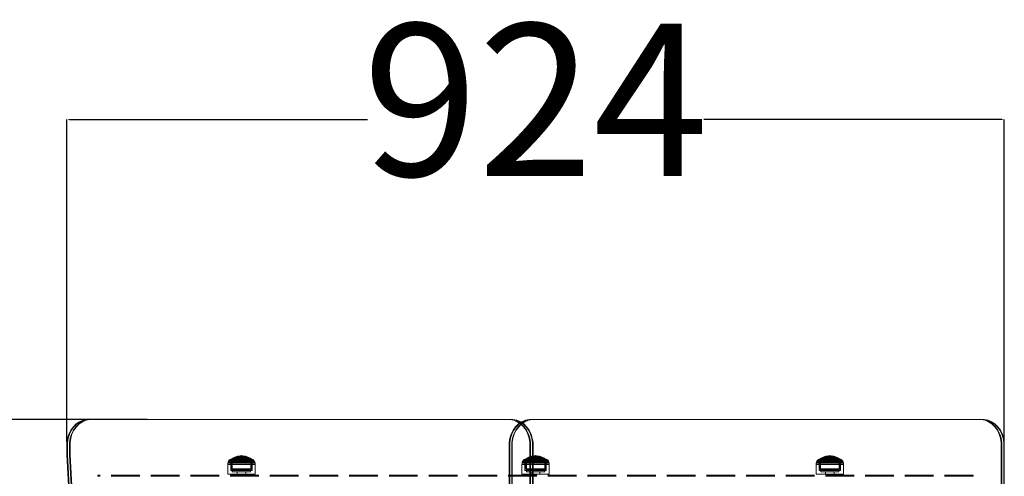
# Model space of a CAD drawing. Units: millimetres. Extents: x -775 to 3880, y -547 to 5030.
# Drawn here: x 1541 to 2512, y 2348 to 2798 of the extents above; entities that cross this region are included whole.
import ezdxf

# ---------------------------------------------------------------- set-up
doc = ezdxf.new("R2010")
doc.units = ezdxf.units.MM
doc.linetypes.add('Dot & Dashed', pattern=[67.027776, 35.277777, -17.638888, 0, -14.111111])
doc.linetypes.add('Hidden Line', pattern=[39.122222, 28.222222, -10.9])
for name, color, linetype in [('Dimensions', 7, 'Continuous'), ('Interior - Furniture', 7, 'Continuous'), ('Structural - Bearing', 7, 'Continuous')]:
    doc.layers.add(name, color=color, linetype=linetype)
for name, color, linetype, lineweight in [('Interior - Furniture _Pen_No__87', 7, 'Continuous', 20), ('Interior - Furniture _Pen_No__89', 7, 'Continuous', 20), ('Structural - Bearing_Pen_No__69', 7, 'Continuous', 20), ('Structural - Bearing_Pen_No__90', 7, 'Continuous', 20)]:
    doc.layers.add(name, color=color, linetype=linetype, lineweight=lineweight)
doc.styles.get("Standard").update_dxf_attribs({"font": 'arial.ttf'})
doc.dimstyles.new('Leikkiset keinu', dxfattribs={"dimtxt": 150, "dimasz": 2.5, "dimexe": 0.06, "dimexo": 0.625, "dimtad": 0, "dimtih": 1, "dimtoh": 1, "dimdec": 0, "dimtxsty": 'Standard', "dimcen": 2.5, "dimadec": 0, "dimazin": 0, "dimtfac": 1, "dimtmove": 0, "dimatfit": 3, "dimfxl": 1, "dimarcsym": 0})

# ---------------------------------------------------------------- blocks, each defined once
blk = doc.blocks.new('00_TEM_JK1')
at = {"layer": 'Interior - Furniture _Pen_No__89', "linetype": 'Continuous'}
for p, q in [((12.51, 797.74), (9.23, 795.56)), ((13.01, 797.74), (9.73, 795.56)), ((15.01, 797.74), (11.73, 795.56)), ((15.51, 797.74), (12.23, 795.56)), ((16.07, 799.24), (12.51, 797.74)), ((16.57, 799.24), (13.01, 797.74)), ((18.57, 799.24), (15.01, 797.74)), ((19.07, 799.24), (15.51, 797.74)), ((19.8, 800), (16.07, 799.24)), ((20.3, 800), (16.57, 799.24)), ((22.3, 800), (18.57, 799.24)), ((22.8, 800), (19.07, 799.24)), ((21.69, 800), (19.8, 800)), ((434.79, 800), (21.69, 800)), ((24.19, 800), (22.3, 800)), ((437.29, 800), (24.19, 800)), ((436.68, 800), (434.79, 800)), ((440.41, 799.24), (436.68, 800)), ((437.18, 800), (436.68, 800)), ((440.91, 799.24), (437.18, 800)), ((439.18, 800), (437.18, 800)), ((439.18, 800), (437.29, 800)), ((442.91, 799.24), (439.18, 800)), ((439.68, 800), (439.18, 800)), ((443.41, 799.24), (439.68, 800)), ((443.97, 797.74), (440.41, 799.24)), ((444.47, 797.74), (440.91, 799.24)), ((446.47, 797.74), (442.91, 799.24)), ((446.97, 797.74), (443.41, 799.24)), ((447.25, 795.56), (443.97, 797.74)), ((447.75, 795.56), (444.47, 797.74)), ((448.52, 797.74), (445.24, 795.56)), ((449.02, 797.74), (445.74, 795.56)), ((449.75, 795.56), (446.47, 797.74)), ((450.25, 795.56), (446.97, 797.74)), ((451.02, 797.74), (447.74, 795.56)), ((451.52, 797.74), (448.24, 795.56)), ((452.08, 799.24), (448.52, 797.74)), ((452.58, 799.24), (449.02, 797.74)), ((454.58, 799.24), (451.02, 797.74)), ((455.08, 799.24), (451.52, 797.74)), ((455.81, 800), (452.08, 799.24)), ((456.31, 800), (452.58, 799.24)), ((458.31, 800), (454.58, 799.24)), ((458.81, 800), (455.08, 799.24)), ((455.81, 800), (456.31, 800)), ((456.31, 800), (458.31, 800)), ((458.31, 800), (458.81, 800)), ((460.71, 800), (458.81, 800)), ((904.27, 800), (460.71, 800)), ((905, 799.24), (901.27, 800)), ((905.5, 799.24), (901.77, 800)), ((907.5, 799.24), (903.77, 800)), ((908, 799.24), (904.27, 800)), ((908.56, 797.74), (905, 799.24)), ((909.06, 797.74), (905.5, 799.24)), ((911.06, 797.74), (907.5, 799.24)), ((911.56, 797.74), (908, 799.24)), ((911.85, 795.56), (908.56, 797.74)), ((912.35, 795.56), (909.06, 797.74)), ((914.35, 795.56), (911.06, 797.74)), ((914.85, 795.56), (911.56, 797.74)), ((3.89, 789.39), (2, 785.61)), ((4.39, 789.39), (2.5, 785.61)), ((6.33, 792.75), (3.89, 789.39)), ((6.83, 792.75), (4.39, 789.39)), ((6.39, 789.39), (4.5, 785.61)), ((6.89, 789.39), (5, 785.61)), ((9.23, 795.56), (6.33, 792.75)), ((8.83, 792.75), (6.39, 789.39)), ((9.73, 795.56), (6.83, 792.75)), ((9.33, 792.75), (6.89, 789.39)), ((11.73, 795.56), (8.83, 792.75)), ((12.23, 795.56), (9.33, 792.75)), ((439.9, 789.39), (438.01, 785.61)), ((440.4, 789.39), (438.51, 785.61)), ((442.34, 792.75), (439.9, 789.39)), ((442.84, 792.75), (440.4, 789.39)), ((442.4, 789.39), (440.51, 785.61)), ((442.9, 789.39), (441.01, 785.61)), ((445.24, 795.56), (442.34, 792.75)), ((444.84, 792.75), (442.4, 789.39)), ((445.74, 795.56), (442.84, 792.75)), ((445.34, 792.75), (442.9, 789.39)), ((447.74, 795.56), (444.84, 792.75)), ((448.24, 795.56), (445.34, 792.75)), ((450.16, 792.75), (447.25, 795.56)), ((450.66, 792.75), (447.75, 795.56)), ((452.66, 792.75), (449.75, 795.56)), ((452.59, 789.39), (450.16, 792.75)), ((453.16, 792.75), (450.25, 795.56)), ((453.09, 789.39), (450.66, 792.75)), ((454.49, 785.61), (452.59, 789.39)), ((455.09, 789.39), (452.66, 792.75)), ((454.99, 785.61), (453.09, 789.39)), ((455.59, 789.39), (453.16, 792.75)), ((456.99, 785.61), (455.09, 789.39)), ((457.49, 785.61), (455.59, 789.39)), ((914.75, 792.75), (911.85, 795.56)), ((915.25, 792.75), (912.35, 795.56)), ((917.25, 792.75), (914.35, 795.56)), ((917.18, 789.39), (914.75, 792.75)), ((917.75, 792.75), (914.85, 795.56)), ((917.68, 789.39), (915.25, 792.75)), ((919.08, 785.61), (917.18, 789.39)), ((919.68, 789.39), (917.25, 792.75)), ((919.58, 785.61), (917.68, 789.39)), ((920.18, 789.39), (917.75, 792.75)), ((921.58, 785.61), (919.68, 789.39)), ((922.08, 785.61), (920.18, 789.39)), ((0.7, 781.5), (0.04, 777.19)), ((0.04, 777.19), (0.04, 775)), ((1.2, 781.5), (0.54, 777.19)), ((0.54, 777.19), (0.54, 775)), ((2, 785.61), (0.7, 781.5)), ((2.5, 785.61), (1.2, 781.5)), ((3.2, 781.5), (2.54, 777.19)), ((2.54, 777.19), (2.54, 775)), ((3.7, 781.5), (3.04, 777.19)), ((3.04, 777.19), (3.04, 775)), ((4.5, 785.61), (3.2, 781.5)), ((5, 785.61), (3.7, 781.5)), ((436.71, 781.5), (436.06, 777.19)), ((436.06, 777.19), (436.06, 775)), ((437.21, 781.5), (436.56, 777.19)), ((436.56, 777.19), (436.56, 775)), ((438.01, 785.61), (436.71, 781.5)), ((438.51, 785.61), (437.21, 781.5)), ((439.21, 781.5), (438.56, 777.19)), ((438.56, 777.19), (438.56, 775)), ((439.71, 781.5), (439.06, 777.19)), ((439.06, 777.19), (439.06, 775)), ((440.51, 785.61), (439.21, 781.5)), ((441.01, 785.61), (439.71, 781.5)), ((455.78, 781.5), (454.49, 785.61)), ((456.28, 781.5), (454.99, 785.61)), ((456.44, 777.19), (455.78, 781.5)), ((456.94, 777.19), (456.28, 781.5)), ((456.44, 775), (456.44, 777.19)), ((456.94, 775), (456.94, 777.19)), ((458.28, 781.5), (456.99, 785.61)), ((458.78, 781.5), (457.49, 785.61)), ((458.94, 777.19), (458.28, 781.5)), ((459.44, 777.19), (458.78, 781.5)), ((458.94, 775), (458.94, 777.19)), ((459.44, 775), (459.44, 777.19)), ((920.37, 781.5), (919.08, 785.61)), ((920.87, 781.5), (919.58, 785.61)), ((921.03, 777.19), (920.37, 781.5)), ((921.53, 777.19), (920.87, 781.5)), ((921.03, 775), (921.03, 777.19)), ((921.53, 775), (921.53, 777.19)), ((922.87, 781.5), (921.58, 785.61)), ((923.37, 781.5), (922.08, 785.61)), ((923.53, 777.19), (922.87, 781.5)), ((924.03, 777.19), (923.37, 781.5)), ((923.53, 775), (923.53, 777.19)), ((924.03, 775), (924.03, 777.19)), ((0.04, 775), (0.04, 766.77)), ((0.04, 766.77), (0.08, 765.24)), ((0.54, 775), (0.54, 766.77)), ((0.54, 766.77), (0.58, 765.24)), ((2.54, 775), (2.54, 766.77)), ((2.54, 766.77), (2.58, 765.24)), ((3.04, 775), (3.04, 766.77)), ((3.04, 766.77), (3.08, 765.24)), ((436.06, 775), (436.06, 425.5)), ((436.56, 775), (436.56, 425.5)), ((438.56, 775), (438.56, 425.5)), ((439.06, 775), (439.06, 425.5)), ((456.44, 403), (456.44, 775)), ((456.94, 403), (456.94, 775)), ((458.94, 403), (458.94, 775)), ((459.44, 403), (459.44, 775)), ((921.03, 619.28), (921.03, 775)), ((921.53, 619.28), (921.53, 775)), ((923.53, 619.28), (923.53, 775)), ((924.03, 619.28), (924.03, 775)), ((0.08, 765.24), (17.71, 433.67)), ((0.58, 765.24), (18.21, 433.67)), ((2.58, 765.24), (20.21, 433.67)), ((3.08, 765.24), (20.71, 433.67))]:
    blk.add_line(p, q, dxfattribs=at)
blk = doc.blocks.new('00_100101_mice_black')
at = {"layer": 'Interior - Furniture _Pen_No__87', "linetype": 'Continuous'}
for p, q in [((0.09, 10.79), (0, 9.75)), ((0.41, 9.75), (0, 9.75)), ((0, 9.75), (0, 0)), ((0.39, 11.88), (0.09, 10.79)), ((0.5, 10.79), (0.09, 10.79)), ((0.79, 12.74), (0.39, 11.88)), ((0.78, 11.88), (0.39, 11.88)), ((1.22, 9.75), (0.41, 9.75)), ((1.3, 10.79), (0.5, 10.79)), ((1.57, 11.88), (0.78, 11.88)), ((1.52, 13.78), (0.79, 12.74)), ((1.17, 12.74), (0.79, 12.74)), ((1.93, 12.74), (1.17, 12.74)), ((2.4, 9.75), (1.22, 9.75)), ((2.47, 10.79), (1.3, 10.79)), ((2.34, 14.55), (1.52, 13.78)), ((1.89, 13.78), (1.52, 13.78)), ((2.72, 11.88), (1.57, 11.88)), ((2.61, 13.78), (1.89, 13.78)), ((3.05, 12.74), (1.93, 12.74)), ((2.98, 14.98), (2.34, 14.55)), ((2.68, 14.55), (2.34, 14.55)), ((3.92, 9.75), (2.4, 9.75)), ((3.98, 10.79), (2.47, 10.79)), ((3.65, 13.78), (2.61, 13.78)), ((3.35, 14.55), (2.68, 14.55)), ((4.19, 11.88), (2.72, 11.88)), ((3, 3.75), (2.98, 14.98)), ((3.3, 14.98), (2.98, 14.98)), ((4.48, 12.74), (3.05, 12.74)), ((3.93, 14.98), (3.3, 14.98)), ((4.32, 14.55), (3.35, 14.55)), ((5.02, 15.82), (3.65, 14.98)), ((3.95, 14.98), (3.65, 14.98)), ((3.65, 14.98), (3.66, 5.28)), ((5, 13.78), (3.65, 13.78)), ((5.73, 9.75), (3.92, 9.75)), ((4.85, 14.98), (3.93, 14.98)), ((4.54, 14.98), (3.95, 14.98)), ((5.78, 10.79), (3.98, 10.79)), ((5.95, 11.88), (4.19, 11.88)), ((5.58, 14.55), (4.32, 14.55)), ((4.34, 14.98), (5.46, 15.63)), ((4.35, 4.61), (4.34, 14.98)), ((6.18, 12.74), (4.48, 12.74)), ((5.4, 14.98), (4.54, 14.98)), ((6.03, 14.98), (4.85, 14.98)), ((6.61, 13.78), (5, 13.78)), ((6.92, 16.76), (5.02, 15.82)), ((5.28, 15.82), (5.02, 15.82)), ((5.79, 15.82), (5.28, 15.82)), ((6.51, 14.98), (5.4, 14.98)), ((5.46, 15.63), (6.87, 16.3)), ((5.7, 15.63), (5.46, 15.63)), ((7.08, 14.55), (5.58, 14.55)), ((6.18, 15.63), (5.7, 15.63)), ((7.77, 9.75), (5.73, 9.75)), ((7.81, 10.79), (5.78, 10.79)), ((6.53, 15.82), (5.79, 15.82)), ((7.94, 11.88), (5.95, 11.88)), ((7.44, 14.98), (6.03, 14.98)), ((6.89, 15.63), (6.18, 15.63)), ((8.11, 12.74), (6.18, 12.74)), ((7.83, 14.98), (6.51, 14.98)), ((7.48, 15.82), (6.53, 15.82)), ((8.42, 13.78), (6.61, 13.78)), ((6.87, 16.3), (8.87, 17.02)), ((7.07, 16.3), (6.87, 16.3)), ((7.79, 15.63), (6.89, 15.63)), ((9.53, 17.69), (6.92, 16.76)), ((7.12, 16.76), (6.92, 16.76)), ((7.47, 16.3), (7.07, 16.3)), ((8.77, 14.55), (7.08, 14.55)), ((7.52, 16.76), (7.12, 16.76)), ((9.04, 14.98), (7.44, 14.98)), ((8.05, 16.3), (7.47, 16.3)), ((8.62, 15.82), (7.48, 15.82)), ((8.09, 16.76), (7.52, 16.76)), ((9.99, 9.75), (7.77, 9.75)), ((8.87, 15.63), (7.79, 15.63)), ((10.02, 10.79), (7.81, 10.79)), ((9.32, 14.98), (7.83, 14.98)), ((10.09, 11.88), (7.94, 11.88)), ((8.8, 16.3), (8.05, 16.3)), ((8.83, 16.76), (8.09, 16.76)), ((10.2, 12.74), (8.11, 12.74)), ((10.39, 13.78), (8.42, 13.78)), ((9.9, 15.82), (8.62, 15.82)), ((10.6, 14.55), (8.77, 14.55)), ((9.68, 16.3), (8.8, 16.3)), ((9.71, 16.76), (8.83, 16.76)), ((8.87, 17.02), (11.18, 17.54)), ((9.01, 17.02), (8.87, 17.02)), ((10.09, 15.63), (8.87, 15.63)), ((9.29, 17.02), (9.01, 17.02)), ((10.77, 14.98), (9.04, 14.98)), ((9.69, 17.02), (9.29, 17.02)), ((10.94, 14.98), (9.32, 14.98)), ((12.16, 18.26), (9.53, 17.69)), ((9.65, 17.69), (9.53, 17.69)), ((9.89, 17.69), (9.65, 17.69)), ((10.69, 16.3), (9.68, 16.3)), ((10.21, 17.02), (9.69, 17.02)), ((10.71, 16.76), (9.71, 16.76)), ((10.24, 17.69), (9.89, 17.69)), ((11.3, 15.82), (9.9, 15.82)), ((12.32, 9.75), (9.99, 9.75)), ((12.33, 10.79), (10.02, 10.79)), ((11.41, 15.63), (10.09, 15.63)), ((12.35, 11.88), (10.09, 11.88)), ((12.39, 12.74), (10.2, 12.74)), ((10.83, 17.02), (10.21, 17.02)), ((10.68, 17.69), (10.24, 17.69)), ((12.45, 13.78), (10.39, 13.78)), ((12.52, 14.55), (10.6, 14.55)), ((11.21, 17.69), (10.68, 17.69)), ((11.78, 16.3), (10.69, 16.3)), ((11.79, 16.76), (10.71, 16.76)), ((12.58, 14.98), (10.77, 14.98)), ((11.54, 17.02), (10.83, 17.02)), ((12.64, 14.98), (10.94, 14.98)), ((11.25, 17.54), (11.18, 17.54)), ((11.82, 17.69), (11.21, 17.69)), ((11.25, 17.55), (12.51, 17.7)), ((11.39, 17.54), (11.25, 17.54)), ((12.76, 15.82), (11.3, 15.82)), ((11.59, 17.54), (11.39, 17.54)), ((12.8, 15.63), (11.41, 15.63)), ((12.3, 17.02), (11.54, 17.02)), ((11.85, 17.54), (11.59, 17.54)), ((12.92, 16.3), (11.78, 16.3)), ((12.92, 16.76), (11.79, 16.76)), ((12.47, 17.69), (11.82, 17.69)), ((12.16, 17.54), (11.85, 17.54)), ((12.2, 18.26), (12.16, 18.26)), ((12.51, 17.54), (12.16, 17.54)), ((13.45, 18.4), (12.2, 18.27)), ((12.28, 18.26), (12.2, 18.26)), ((12.4, 18.26), (12.28, 18.26)), ((13.1, 17.02), (12.3, 17.02)), ((12.32, 9.75), (14.68, 9.75)), ((14.68, 9.75), (12.32, 9.75)), ((12.33, 10.79), (14.67, 10.79)), ((14.67, 10.79), (12.33, 10.79)), ((12.35, 11.88), (14.65, 11.88)), ((14.65, 11.88), (12.35, 11.88)), ((12.39, 12.74), (14.61, 12.74)), ((14.61, 12.74), (12.39, 12.74)), ((12.55, 18.26), (12.4, 18.26)), ((12.45, 13.78), (14.55, 13.78)), ((14.55, 13.78), (12.45, 13.78)), ((13.15, 17.69), (12.47, 17.69)), ((12.54, 17.7), (12.51, 17.7)), ((12.9, 17.54), (12.51, 17.54)), ((12.52, 14.55), (14.48, 14.55)), ((14.48, 14.55), (12.52, 14.55)), ((12.6, 17.7), (12.54, 17.7)), ((12.73, 18.26), (12.55, 18.26)), ((14.42, 14.98), (12.58, 14.98)), ((12.69, 17.7), (12.6, 17.7)), ((14.36, 14.98), (12.64, 14.98)), ((12.69, 17.71), (13.45, 17.75)), ((12.8, 17.7), (12.69, 17.7)), ((12.93, 18.26), (12.73, 18.26)), ((12.76, 15.82), (14.24, 15.82)), ((14.24, 15.82), (12.76, 15.82)), ((12.93, 17.7), (12.8, 17.7)), ((12.8, 15.63), (14.2, 15.63)), ((14.2, 15.63), (12.8, 15.63)), ((13.3, 17.54), (12.9, 17.54)), ((12.92, 16.76), (14.08, 16.76)), ((14.08, 16.76), (12.92, 16.76)), ((12.92, 16.3), (14.08, 16.3)), ((14.08, 16.3), (12.92, 16.3)), ((13.15, 18.26), (12.93, 18.26)), ((13.08, 17.7), (12.93, 17.7)), ((13.24, 17.7), (13.08, 17.7)), ((13.1, 17.02), (13.9, 17.02)), ((13.9, 17.02), (13.1, 17.02)), ((13.38, 18.26), (13.15, 18.26)), ((13.15, 17.69), (13.85, 17.69)), ((13.85, 17.69), (13.15, 17.69)), ((13.41, 17.7), (13.24, 17.7)), ((13.3, 17.54), (13.7, 17.54)), ((13.7, 17.54), (13.3, 17.54)), ((13.38, 18.26), (13.62, 18.26)), ((13.62, 18.26), (13.38, 18.26)), ((13.41, 17.7), (13.59, 17.7)), ((13.59, 17.7), (13.41, 17.7)), ((13.45, 17.75), (13.45, 18.4)), ((13.47, 18.4), (13.46, 18.4)), ((13.47, 17.75), (13.46, 17.75)), ((13.49, 18.4), (13.47, 18.4)), ((13.49, 17.75), (13.47, 17.75)), ((13.5, 18.4), (13.49, 18.4)), ((13.5, 17.75), (13.49, 17.75)), ((13.5, 18.4), (13.5, 18.4)), ((13.52, 18.4), (13.5, 18.4)), ((13.5, 17.75), (13.5, 17.75)), ((13.52, 17.75), (13.5, 17.75)), ((13.54, 18.4), (13.52, 18.4)), ((13.54, 17.75), (13.52, 17.75)), ((13.54, 18.4), (13.54, 18.4)), ((13.54, 17.75), (13.54, 17.75)), ((13.55, 17.75), (13.55, 18.4)), ((13.55, 18.4), (14.8, 18.27)), ((14.31, 17.71), (13.55, 17.75)), ((13.76, 17.7), (13.59, 17.7)), ((13.85, 18.26), (13.62, 18.26)), ((14.1, 17.54), (13.7, 17.54)), ((13.92, 17.7), (13.76, 17.7)), ((14.07, 18.26), (13.85, 18.26)), ((14.53, 17.69), (13.85, 17.69)), ((14.7, 17.02), (13.9, 17.02)), ((14.07, 17.7), (13.92, 17.7)), ((14.27, 18.26), (14.07, 18.26)), ((14.2, 17.7), (14.07, 17.7)), ((15.21, 16.76), (14.08, 16.76)), ((15.22, 16.3), (14.08, 16.3)), ((14.49, 17.54), (14.1, 17.54)), ((14.31, 17.7), (14.2, 17.7)), ((15.59, 15.63), (14.2, 15.63)), ((15.7, 15.82), (14.24, 15.82)), ((14.45, 18.26), (14.27, 18.26)), ((14.4, 17.7), (14.31, 17.7)), ((16.06, 14.98), (14.36, 14.98)), ((14.46, 17.7), (14.4, 17.7)), ((16.23, 14.98), (14.42, 14.98)), ((14.6, 18.26), (14.45, 18.26)), ((14.49, 17.7), (14.46, 17.7)), ((16.4, 14.55), (14.48, 14.55)), ((15.75, 17.55), (14.49, 17.7)), ((14.84, 17.54), (14.49, 17.54)), ((15.18, 17.69), (14.53, 17.69)), ((16.61, 13.78), (14.55, 13.78)), ((14.72, 18.26), (14.6, 18.26)), ((16.8, 12.74), (14.61, 12.74)), ((16.91, 11.88), (14.65, 11.88)), ((16.98, 10.79), (14.67, 10.79)), ((17.01, 9.75), (14.68, 9.75)), ((15.46, 17.02), (14.7, 17.02)), ((14.8, 18.26), (14.72, 18.26)), ((14.84, 18.26), (14.8, 18.26)), ((14.84, 18.26), (17.47, 17.69)), ((15.15, 17.54), (14.84, 17.54)), ((15.41, 17.54), (15.15, 17.54)), ((15.79, 17.69), (15.18, 17.69)), ((16.29, 16.76), (15.21, 16.76)), ((16.31, 16.3), (15.22, 16.3)), ((15.61, 17.54), (15.41, 17.54)), ((16.17, 17.02), (15.46, 17.02)), ((16.91, 15.63), (15.59, 15.63)), ((15.75, 17.54), (15.61, 17.54)), ((17.1, 15.82), (15.7, 15.82)), ((15.82, 17.54), (15.75, 17.54)), ((16.32, 17.69), (15.79, 17.69)), ((18.13, 17.02), (15.82, 17.54)), ((17.68, 14.98), (16.06, 14.98)), ((16.79, 17.02), (16.17, 17.02)), ((17.96, 14.98), (16.23, 14.98)), ((17.29, 16.76), (16.29, 16.76)), ((17.32, 16.3), (16.31, 16.3)), ((16.76, 17.69), (16.32, 17.69)), ((18.23, 14.55), (16.4, 14.55)), ((18.58, 13.78), (16.61, 13.78)), ((17.11, 17.69), (16.76, 17.69)), ((17.31, 17.02), (16.79, 17.02)), ((18.89, 12.74), (16.8, 12.74)), ((18.13, 15.63), (16.91, 15.63)), ((19.06, 11.88), (16.91, 11.88)), ((19.19, 10.79), (16.98, 10.79)), ((19.23, 9.75), (17.01, 9.75)), ((18.38, 15.82), (17.1, 15.82)), ((17.35, 17.69), (17.11, 17.69)), ((18.17, 16.76), (17.29, 16.76)), ((17.71, 17.02), (17.31, 17.02)), ((18.2, 16.3), (17.32, 16.3)), ((17.47, 17.69), (17.35, 17.69)), ((17.47, 17.69), (20.08, 16.76)), ((19.17, 14.98), (17.68, 14.98)), ((17.99, 17.02), (17.71, 17.02)), ((19.56, 14.98), (17.96, 14.98)), ((18.13, 17.02), (17.99, 17.02)), ((20.13, 16.3), (18.13, 17.02)), ((19.21, 15.63), (18.13, 15.63)), ((18.91, 16.76), (18.17, 16.76)), ((18.95, 16.3), (18.2, 16.3)), ((19.92, 14.55), (18.23, 14.55)), ((19.52, 15.82), (18.38, 15.82)), ((20.39, 13.78), (18.58, 13.78)), ((20.82, 12.74), (18.89, 12.74)), ((19.48, 16.76), (18.91, 16.76)), ((19.53, 16.3), (18.95, 16.3)), ((21.05, 11.88), (19.06, 11.88)), ((20.49, 14.98), (19.17, 14.98)), ((21.22, 10.79), (19.19, 10.79)), ((20.11, 15.63), (19.21, 15.63)), ((21.27, 9.75), (19.23, 9.75)), ((19.88, 16.76), (19.48, 16.76)), ((20.47, 15.82), (19.52, 15.82)), ((19.93, 16.3), (19.53, 16.3)), ((20.97, 14.98), (19.56, 14.98)), ((20.08, 16.76), (19.88, 16.76)), ((21.42, 14.55), (19.92, 14.55)), ((20.13, 16.3), (19.93, 16.3)), ((20.08, 16.76), (21.98, 15.82)), ((20.82, 15.63), (20.11, 15.63)), ((21.54, 15.63), (20.13, 16.3)), ((22, 13.78), (20.39, 13.78)), ((21.21, 15.82), (20.47, 15.82)), ((21.6, 14.98), (20.49, 14.98)), ((21.3, 15.63), (20.82, 15.63)), ((22.52, 12.74), (20.82, 12.74)), ((22.15, 14.98), (20.97, 14.98)), ((22.81, 11.88), (21.05, 11.88)), ((21.72, 15.82), (21.21, 15.82)), ((23.02, 10.79), (21.22, 10.79)), ((23.08, 9.75), (21.27, 9.75)), ((21.54, 15.63), (21.3, 15.63)), ((22.68, 14.55), (21.42, 14.55)), ((22.66, 14.98), (21.54, 15.63)), ((22.46, 14.98), (21.6, 14.98)), ((21.98, 15.82), (21.72, 15.82)), ((21.98, 15.82), (23.35, 14.98)), ((23.35, 13.78), (22, 13.78)), ((23.07, 14.98), (22.15, 14.98)), ((23.05, 14.98), (22.46, 14.98)), ((23.95, 12.74), (22.52, 12.74)), ((22.65, 4.61), (22.66, 14.98)), ((23.65, 14.55), (22.68, 14.55)), ((24.28, 11.88), (22.81, 11.88)), ((24.53, 10.79), (23.02, 10.79)), ((23.35, 14.98), (23.05, 14.98)), ((23.7, 14.98), (23.07, 14.98)), ((24.6, 9.75), (23.08, 9.75)), ((23.35, 14.98), (23.34, 5.28)), ((24.39, 13.78), (23.35, 13.78)), ((24.32, 14.55), (23.65, 14.55)), ((24.02, 14.98), (23.7, 14.98)), ((25.07, 12.74), (23.95, 12.74)), ((24, 3.75), (24.02, 14.98)), ((24.02, 14.98), (24.66, 14.55)), ((25.43, 11.88), (24.28, 11.88)), ((24.66, 14.55), (24.32, 14.55)), ((25.11, 13.78), (24.39, 13.78)), ((25.7, 10.79), (24.53, 10.79)), ((25.78, 9.75), (24.6, 9.75)), ((24.66, 14.55), (25.48, 13.78)), ((25.83, 12.74), (25.07, 12.74)), ((25.48, 13.78), (25.11, 13.78)), ((26.22, 11.88), (25.43, 11.88)), ((25.48, 13.78), (26.21, 12.74)), ((26.5, 10.79), (25.7, 10.79)), ((26.59, 9.75), (25.78, 9.75)), ((26.21, 12.74), (25.83, 12.74)), ((26.21, 12.74), (26.61, 11.88)), ((26.61, 11.88), (26.22, 11.88)), ((26.91, 10.79), (26.5, 10.79)), ((27, 9.75), (26.59, 9.75)), ((26.61, 11.88), (26.91, 10.79)), ((26.91, 10.79), (27, 9.75)), ((27, 9.75), (27, 0)), ((0.41, 0), (0, 0)), ((1.22, 0), (0.41, 0)), ((2.4, 0), (1.22, 0)), ((3.92, 0), (2.4, 0)), ((3.32, 3.75), (3, 3.75)), ((3.95, 3.75), (3.32, 3.75)), ((3.66, 5.28), (4.35, 4.61)), ((3.96, 5.28), (3.66, 5.28)), ((5.73, 0), (3.92, 0)), ((4.87, 3.75), (3.95, 3.75)), ((4.55, 5.28), (3.96, 5.28)), ((4.63, 4.61), (4.35, 4.61)), ((4.5, 2.25), (4.5, 3.75)), ((4.77, 2.25), (4.5, 2.25)), ((5.41, 5.28), (4.55, 5.28)), ((5.18, 4.61), (4.63, 4.61)), ((5.31, 2.25), (4.77, 2.25)), ((6.05, 3.75), (4.87, 3.75)), ((5.98, 4.61), (5.18, 4.61)), ((6.1, 2.25), (5.31, 2.25)), ((6.52, 5.28), (5.41, 5.28)), ((7.77, 0), (5.73, 0)), ((7.01, 4.61), (5.98, 4.61)), ((7.45, 3.75), (6.05, 3.75)), ((7.11, 2.25), (6.1, 2.25)), ((7.84, 5.28), (6.52, 5.28)), ((8.23, 4.61), (7.01, 4.61)), ((8.32, 2.25), (7.11, 2.25)), ((9.05, 3.75), (7.45, 3.75)), ((9.99, 0), (7.77, 0)), ((9.33, 5.28), (7.84, 5.28)), ((9.62, 4.61), (8.23, 4.61)), ((9.68, 2.25), (8.32, 2.25)), ((10.77, 3.75), (9.05, 3.75)), ((9.2, 0), (9.2, 2.25)), ((10.94, 5.28), (9.33, 5.28)), ((11.12, 4.61), (9.62, 4.61)), ((11.16, 2.25), (9.68, 2.25)), ((12.32, 0), (9.99, 0)), ((12.58, 3.75), (10.77, 3.75)), ((12.64, 5.28), (10.94, 5.28)), ((12.7, 4.61), (11.12, 4.61)), ((12.71, 2.25), (11.16, 2.25)), ((14.68, 0), (12.32, 0)), ((14.42, 3.75), (12.58, 3.75)), ((12.64, 5.28), (14.36, 5.28)), ((14.36, 5.28), (12.64, 5.28)), ((12.7, 4.61), (14.3, 4.61)), ((14.3, 4.61), (12.7, 4.61)), ((14.29, 2.25), (12.71, 2.25)), ((15.84, 2.25), (14.29, 2.25)), ((15.88, 4.61), (14.3, 4.61)), ((16.06, 5.28), (14.36, 5.28)), ((16.23, 3.75), (14.42, 3.75)), ((17.01, 0), (14.68, 0)), ((17.32, 2.25), (15.84, 2.25)), ((17.38, 4.61), (15.88, 4.61)), ((17.67, 5.28), (16.06, 5.28)), ((17.95, 3.75), (16.23, 3.75)), ((19.23, 0), (17.01, 0)), ((18.68, 2.25), (17.32, 2.25)), ((18.77, 4.61), (17.38, 4.61)), ((19.16, 5.28), (17.67, 5.28)), ((17.8, 0), (17.8, 2.25)), ((19.55, 3.75), (17.95, 3.75)), ((19.89, 2.25), (18.68, 2.25)), ((19.99, 4.61), (18.77, 4.61)), ((20.48, 5.28), (19.16, 5.28)), ((21.27, 0), (19.23, 0)), ((20.95, 3.75), (19.55, 3.75)), ((20.9, 2.25), (19.89, 2.25)), ((21.02, 4.61), (19.99, 4.61)), ((21.59, 5.28), (20.48, 5.28)), ((21.69, 2.25), (20.9, 2.25)), ((22.13, 3.75), (20.95, 3.75)), ((21.82, 4.61), (21.02, 4.61)), ((23.08, 0), (21.27, 0)), ((22.45, 5.28), (21.59, 5.28)), ((22.23, 2.25), (21.69, 2.25)), ((22.37, 4.61), (21.82, 4.61)), ((23.05, 3.75), (22.13, 3.75)), ((22.5, 2.25), (22.23, 2.25)), ((22.65, 4.61), (22.37, 4.61)), ((23.04, 5.28), (22.45, 5.28)), ((22.5, 2.25), (22.5, 3.75)), ((23.34, 5.28), (22.65, 4.61)), ((23.34, 5.28), (23.04, 5.28)), ((23.68, 3.75), (23.05, 3.75)), ((24.6, 0), (23.08, 0)), ((24, 3.75), (23.68, 3.75)), ((25.78, 0), (24.6, 0)), ((26.59, 0), (25.78, 0)), ((27, 0), (26.59, 0))]:
    blk.add_line(p, q, dxfattribs=at)
blk = doc.blocks.new('Beam_11', base_point=(17769.36, 344.02))
at = {"layer": 'Structural - Bearing_Pen_No__69', "linetype": 'Dot & Dashed'}
blk.add_line((17769.36, 344.02), (17769.36, 345.02), dxfattribs=at)
at = {"layer": 'Structural - Bearing_Pen_No__90', "linetype": 'Hidden Line'}
for p, q in [((18200.77, 345.02), (17337.94, 345.02)), ((17337.94, 344.02), (17337.94, 345.02)), ((18200.77, 344.02), (17337.94, 344.02)), ((18200.77, 344.02), (18200.77, 345.02))]:
    blk.add_line(p, q, dxfattribs=at)
blk = doc.blocks.new('*D70')
at = {"layer": 'Defpoints', "color": 0}
for p in [(1667.49, 2403.68), (1215.26, 1603.57), (1667.49, 1603.57)]:
    blk.add_point(p, dxfattribs=at)
at = {"layer": 'Dimensions', "color": 0, "lineweight": -2}
for p, q in [((1666.86, 2403.68), (1215.2, 2403.68)), ((1215.26, 2401.18), (1215.26, 2080.82)), ((1215.26, 1606.07), (1215.26, 1926.42)), ((1666.86, 1603.57), (1215.2, 1603.57))]:
    blk.add_line(p, q, dxfattribs=at)
at = {"layer": 'Dimensions', "color": 0}
for points in [[(1215.68, 2401.18), (1214.84, 2401.18), (1215.26, 2403.68)], [(1214.84, 1606.07), (1215.68, 1606.07), (1215.26, 1603.57)]]:
    blk.add_solid(points, dxfattribs=at)
at = {"layer": 'Dimensions', "color": 0, "insert": (1215.26, 2003.62), "char_height": 150, "attachment_point": 5}
blk.add_mtext('800', dxfattribs=at)
blk = doc.blocks.new('*D71')
at = {"layer": 'Defpoints', "color": 0}
for p in [(2511.94, 2699.13), (1587.95, 2380.87), (2511.94, 1627.59)]:
    blk.add_point(p, dxfattribs=at)
at = {"layer": 'Dimensions', "color": 0, "lineweight": -2}
for p, q in [((1587.95, 2381.5), (1587.95, 2699.19)), ((1590.45, 2699.13), (1884.09, 2699.13)), ((2509.44, 2699.13), (2215.79, 2699.13)), ((2511.94, 1628.22), (2511.94, 2699.19))]:
    blk.add_line(p, q, dxfattribs=at)
at = {"layer": 'Dimensions', "color": 0}
for points in [[(1590.45, 2699.54), (1590.45, 2698.71), (1587.95, 2699.13)], [(2509.44, 2698.71), (2509.44, 2699.54), (2511.94, 2699.13)]]:
    blk.add_solid(points, dxfattribs=at)
at = {"layer": 'Dimensions', "color": 0, "insert": (2049.94, 2699.13), "char_height": 150, "attachment_point": 5}
blk.add_mtext('924', dxfattribs=at)

msp = doc.modelspace()

# ---------------------------------------------------------------- block references
at = {"layer": 'Interior - Furniture', "color": 104, "linetype": 'Continuous', "lineweight": 20, "true_color": 0x029e21, "zscale": 1000}
msp.add_blockref('00_TEM_JK1', (1587.91, 1603.68), dxfattribs=at)
at = {"layer": 'Interior - Furniture', "color": 104, "linetype": 'Continuous', "lineweight": 20, "true_color": 0x029e21, "xscale": -1, "zscale": 1000}
for p in [(1773.44, 2349.71), (2063.44, 2349.71), (2353.44, 2349.71)]:
    msp.add_blockref('00_100101_mice_black', p, dxfattribs=at)
at = {"layer": 'Structural - Bearing', "color": 132, "lineweight": 20, "true_color": 0x00bfbf}
msp.add_blockref('Beam_11', (2049.94, 2347.7), dxfattribs=at)

# ---------------------------------------------------------------- dimensions: what is measured, and where the dimension line sits
at = {"layer": 'Dimensions'}
dim = msp.add_linear_dim(base=(2511.94, 2699.13), p1=(1587.95, 2380.87), p2=(2511.94, 1627.59), dimstyle='Leikkiset keinu', dxfattribs=at)
dim.commit()
dim.dimension.update_dxf_attribs({"geometry": '*D71', "text_midpoint": (2049.94, 2699.13)})
dim = msp.add_linear_dim(base=(1215.26, 1603.57), p1=(1667.49, 2403.68), p2=(1667.49, 1603.57), angle=90, dimstyle='Leikkiset keinu', dxfattribs=at)
dim.commit()
dim.dimension.update_dxf_attribs({"geometry": '*D70', "text_midpoint": (1215.26, 2003.62)})

doc.saveas('drawing.dxf')
